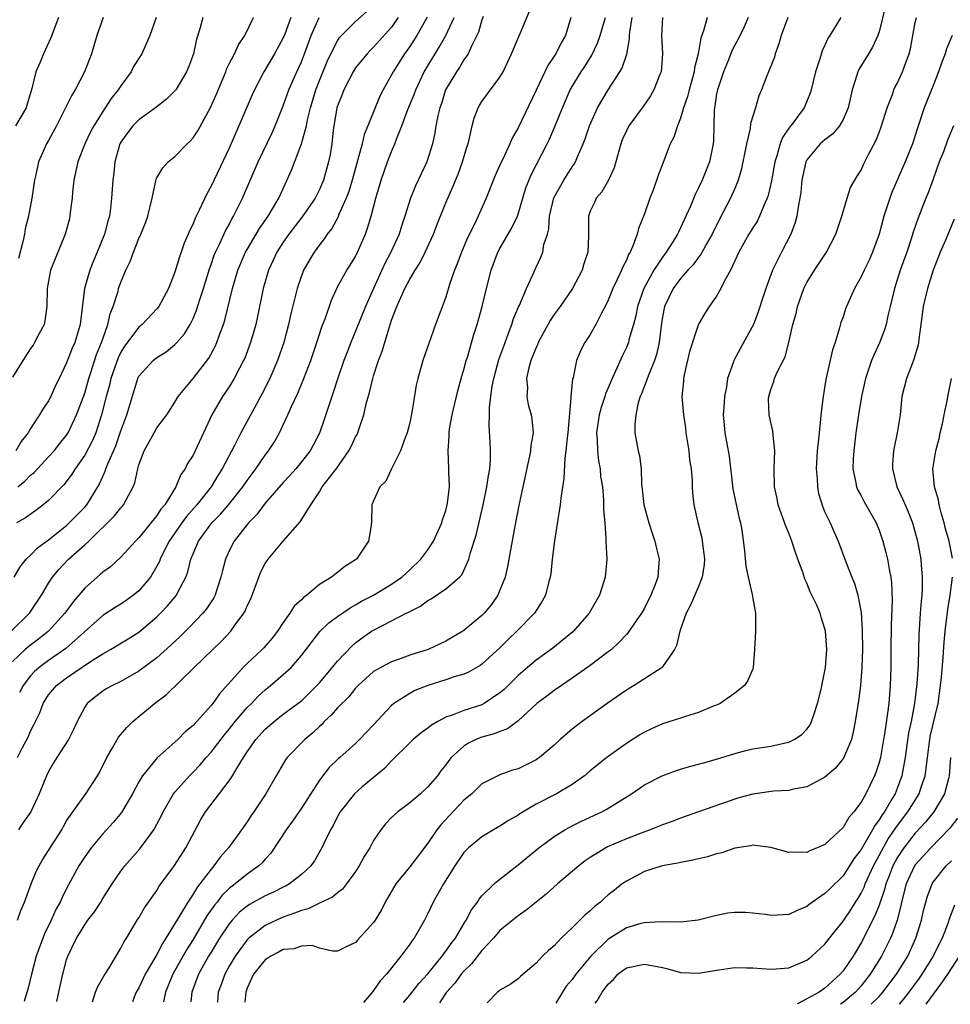
# Model space of a CAD drawing. Units: inches. Extents: x 2544000 to 2547000, y 1536740 to 1539000.
# Drawn here: x 2544578 to 2544681, y 1536748 to 1536857 of the extents above; entities that cross this region are included whole.
import ezdxf

# ---------------------------------------------------------------- set-up
doc = ezdxf.new("R2010")
doc.units = ezdxf.units.IN
doc.header["$MEASUREMENT"] = 0
doc.layers.add('LD25441536_2ft', color=9, linetype='Continuous')

msp = doc.modelspace()

# ---------------------------------------------------------------- linework, layer by layer
at = {"layer": 'LD25441536_2ft'}
for points, elevation in [([(2544576.85, 1536789), (2544578.89, 1536791), (2544580.22, 1536793), (2544581, 1536794.33), (2544581.43, 1536795), (2544582.14, 1536795.86), (2544583.21, 1536797), (2544585, 1536798.59), (2544585.44, 1536799), (2544588.26, 1536801.74), (2544589, 1536802.68), (2544589.16, 1536802.84), (2544589.3, 1536803), (2544589.58, 1536803.58), (2544590.36, 1536805), (2544590.54, 1536805.46), (2544590.87, 1536807), (2544591, 1536807.46), (2544591.58, 1536809), (2544592.68, 1536811), (2544593, 1536811.56), (2544594.08, 1536813), (2544595, 1536814.39), (2544595.36, 1536815), (2544597, 1536817.02), (2544598.74, 1536819.27), (2544599.44, 1536820.56), (2544599.64, 1536821), (2544599.97, 1536821.97), (2544600.36, 1536823), (2544600.52, 1536823.48), (2544601.37, 1536827), (2544601.97, 1536829), (2544602.82, 1536831), (2544603, 1536831.32), (2544604.37, 1536833.63), (2544605.32, 1536835), (2544605.81, 1536835.81), (2544606.49, 1536837), (2544607.9, 1536840.1), (2544609.02, 1536843), (2544609.56, 1536845), (2544609.68, 1536845.68), (2544610, 1536847), (2544610.59, 1536849), (2544611, 1536850.03), (2544611.87, 1536852.13), (2544612.28, 1536853), (2544613, 1536854.44), (2544613.22, 1536854.78), (2544613.43, 1536855), (2544615, 1536856.57), (2544616.27, 1536857.73)], 8946), ([(2544673.69, 1536858.31), (2544673, 1536855.42), (2544672.87, 1536855), (2544672.28, 1536853.72), (2544671.82, 1536853), (2544670.75, 1536851.25), (2544670.63, 1536851), (2544670.5, 1536850.5), (2544670.01, 1536849), (2544669.58, 1536847), (2544669, 1536845.7), (2544668.62, 1536845), (2544667.88, 1536844.12), (2544667, 1536843.47), (2544666.48, 1536843), (2544665, 1536841.24), (2544664.88, 1536841), (2544664.45, 1536839), (2544664.34, 1536837.66), (2544664.23, 1536837), (2544664.03, 1536836.03), (2544663.88, 1536835), (2544663.7, 1536834.3), (2544663.2, 1536833), (2544662.17, 1536831), (2544661.17, 1536829), (2544660.43, 1536827), (2544660.19, 1536826.19), (2544659.6, 1536824.4), (2544659.07, 1536823), (2544658.35, 1536821.65), (2544657.63, 1536820.37), (2544656.89, 1536819), (2544656.85, 1536818.85), (2544656.2, 1536817), (2544656.09, 1536816.09), (2544655.86, 1536815), (2544655.81, 1536813.81), (2544655.74, 1536813), (2544655.83, 1536811.83), (2544655.92, 1536811), (2544656.29, 1536809), (2544656.39, 1536808.39), (2544656.78, 1536804.78), (2544657.51, 1536801.51), (2544657.65, 1536801), (2544657.78, 1536800.22), (2544658.1, 1536797.9), (2544658.23, 1536796.23), (2544658.5, 1536795), (2544658.94, 1536793.06), (2544659, 1536792.65), (2544659.31, 1536791), (2544659.29, 1536789.29), (2544659.31, 1536789), (2544659.19, 1536787), (2544659.05, 1536785), (2544659, 1536784.84), (2544658.46, 1536783.54), (2544658.1, 1536783), (2544657, 1536782.13), (2544655.38, 1536781), (2544655, 1536780.83), (2544654.73, 1536780.73), (2544653, 1536779.99), (2544651.55, 1536779.55), (2544651, 1536779.36), (2544649, 1536778.73), (2544647.8, 1536778.2), (2544647, 1536777.82), (2544646.49, 1536777.51), (2544645, 1536776.58), (2544643, 1536775.14), (2544641, 1536773.53), (2544640.36, 1536773), (2544639, 1536772.04), (2544637.25, 1536771), (2544635, 1536769.83), (2544633.56, 1536769), (2544633.21, 1536768.79), (2544633, 1536768.64), (2544631.96, 1536768.04), (2544631, 1536767.4), (2544630.28, 1536767), (2544629, 1536766.23), (2544628.32, 1536765.68), (2544627.53, 1536765), (2544627, 1536764.48), (2544626, 1536763), (2544624.73, 1536761), (2544623.6, 1536759), (2544623, 1536757.74), (2544622.63, 1536757), (2544621.49, 1536755), (2544621.27, 1536754.73), (2544621, 1536754.32), (2544620.03, 1536753), (2544618.44, 1536751), (2544617.74, 1536750.26), (2544617, 1536749.21), (2544616.9, 1536749.1), (2544615.88, 1536747.87)], 8974), ([(2544619.73, 1536857), (2544619, 1536855.95), (2544617, 1536853.71), (2544616.63, 1536853.37), (2544616.28, 1536853), (2544615.7, 1536852.3), (2544615, 1536851.42), (2544614.74, 1536851), (2544613.7, 1536849), (2544613.51, 1536848.49), (2544613, 1536847.23), (2544612.93, 1536847), (2544612.53, 1536844.53), (2544612.36, 1536843), (2544612.18, 1536841.82), (2544612, 1536841), (2544611.45, 1536839), (2544611, 1536837.96), (2544610.52, 1536837), (2544609.08, 1536834.92), (2544607.6, 1536833), (2544607, 1536832.13), (2544606.27, 1536831), (2544605.88, 1536830.12), (2544605.35, 1536829), (2544604.77, 1536827), (2544604.13, 1536823.87), (2544603.94, 1536823), (2544603.38, 1536821), (2544602.72, 1536819.28), (2544602.6, 1536819), (2544602.14, 1536818.14), (2544601.56, 1536817), (2544601, 1536816.07), (2544600.28, 1536815), (2544599.1, 1536813), (2544597.25, 1536809), (2544597, 1536808.5), (2544596.4, 1536807.6), (2544596.11, 1536807), (2544595.64, 1536806.36), (2544595.09, 1536805), (2544593.86, 1536803), (2544593.45, 1536802.55), (2544593, 1536801.83), (2544591, 1536799.37), (2544590.62, 1536799), (2544589, 1536797.22), (2544587.84, 1536796.16), (2544587, 1536795.54), (2544586.72, 1536795.28), (2544586.38, 1536795), (2544585, 1536793.79), (2544584.36, 1536793), (2544583.73, 1536792.27), (2544582.81, 1536791), (2544580.98, 1536789.02), (2544579.87, 1536788.13), (2544579, 1536787.48), (2544578.42, 1536787), (2544577, 1536785.66)], 8948), ([(2544592.91, 1536857), (2544592.22, 1536855), (2544591.32, 1536853), (2544590.42, 1536851.58), (2544590.14, 1536851), (2544589, 1536849.45), (2544588.72, 1536849), (2544587.95, 1536848.05), (2544587, 1536846.61), (2544586, 1536845), (2544585.66, 1536844.34), (2544585.03, 1536843), (2544584.24, 1536841), (2544583.79, 1536839), (2544583.65, 1536837.65), (2544583.6, 1536837), (2544583.4, 1536835.4), (2544583.37, 1536835), (2544583.3, 1536834.7), (2544582.84, 1536833), (2544581.72, 1536830.28), (2544581.23, 1536829), (2544580.86, 1536827), (2544580.82, 1536825), (2544580.59, 1536823.41), (2544580.5, 1536823), (2544579.92, 1536821.92), (2544579.45, 1536821), (2544579.28, 1536820.72), (2544579, 1536820.34), (2544578.49, 1536819.51), (2544578.13, 1536819), (2544577, 1536817.14)], 8936), ([(2544577.18, 1536795), (2544577.84, 1536796.16), (2544578.53, 1536797), (2544579, 1536797.45), (2544579.77, 1536798.23), (2544581, 1536799.15), (2544583, 1536800.74), (2544583.29, 1536801), (2544585, 1536802.75), (2544585.22, 1536803), (2544586.46, 1536805), (2544586.65, 1536805.35), (2544587, 1536806.16), (2544587.27, 1536806.73), (2544587.35, 1536807), (2544587.56, 1536807.56), (2544588.44, 1536809.56), (2544589, 1536811.22), (2544589.66, 1536813), (2544590.87, 1536817), (2544591, 1536817.26), (2544592.59, 1536819), (2544593, 1536819.33), (2544594.02, 1536819.98), (2544595, 1536820.78), (2544595.21, 1536821), (2544596.05, 1536821.95), (2544596.67, 1536823), (2544597, 1536823.66), (2544597.4, 1536824.6), (2544597.75, 1536825.75), (2544598.16, 1536827), (2544598.82, 1536829.18), (2544599, 1536829.66), (2544599.34, 1536830.66), (2544599.49, 1536831), (2544599.97, 1536831.97), (2544600.61, 1536833.39), (2544601, 1536834.09), (2544601.3, 1536834.7), (2544601.5, 1536835), (2544602.48, 1536837), (2544604.22, 1536841), (2544605.75, 1536844.25), (2544606.08, 1536845), (2544607, 1536847.23), (2544607.62, 1536849), (2544608.49, 1536851), (2544609, 1536852.11), (2544609.35, 1536853), (2544610.09, 1536855), (2544610.96, 1536857)], 8944), ([(2544582.08, 1536857), (2544581.25, 1536854.75), (2544580.42, 1536853), (2544580.05, 1536852.05), (2544579.58, 1536851), (2544579.16, 1536849.16), (2544578.61, 1536847.39), (2544578.51, 1536847), (2544577.35, 1536845)], 8932), ([(2544598.09, 1536857), (2544597.75, 1536855.75), (2544597.4, 1536854.6), (2544597.06, 1536853), (2544596.5, 1536851.5), (2544596.28, 1536851), (2544595.08, 1536849), (2544595, 1536848.89), (2544594.05, 1536847.95), (2544592.85, 1536847), (2544591, 1536845.67), (2544590.35, 1536845), (2544589.75, 1536844.25), (2544589, 1536843.19), (2544588.9, 1536843), (2544588.33, 1536841), (2544588.21, 1536839.79), (2544588.1, 1536839), (2544587.98, 1536837), (2544587.87, 1536835.87), (2544587.73, 1536835), (2544587.55, 1536834.45), (2544587.19, 1536833), (2544586.38, 1536831), (2544585.96, 1536830.04), (2544585.56, 1536829), (2544584.99, 1536827), (2544584.5, 1536823), (2544583.89, 1536821), (2544583.62, 1536820.38), (2544583, 1536818.75), (2544582.17, 1536817), (2544581.78, 1536816.22), (2544581.25, 1536815), (2544581, 1536814.52), (2544580.37, 1536813.63), (2544579.99, 1536813), (2544579, 1536811.48), (2544578.74, 1536811), (2544577.97, 1536810.03), (2544577.38, 1536809)], 8938), ([(2544607.83, 1536857), (2544607.17, 1536855.17), (2544607, 1536854.77), (2544606.04, 1536853), (2544605.66, 1536852.34), (2544604.84, 1536851), (2544603.79, 1536849), (2544603.54, 1536848.46), (2544602.09, 1536845), (2544601, 1536842.55), (2544599, 1536838.31), (2544598.52, 1536837.48), (2544597.72, 1536835.72), (2544597.24, 1536834.76), (2544597, 1536834.15), (2544596.61, 1536833.39), (2544596.47, 1536833), (2544596.01, 1536831.99), (2544595.68, 1536831), (2544595.5, 1536830.5), (2544595, 1536828.78), (2544594.29, 1536827), (2544593.22, 1536825), (2544593, 1536824.73), (2544591.36, 1536823), (2544591, 1536822.7), (2544589.42, 1536820.58), (2544589, 1536819.94), (2544588.69, 1536819.31), (2544587.9, 1536817), (2544587.74, 1536816.27), (2544587.38, 1536815), (2544586.87, 1536813), (2544586.23, 1536811), (2544585.87, 1536810.13), (2544585, 1536808.52), (2544583.94, 1536807), (2544583.59, 1536806.41), (2544582.73, 1536805.27), (2544581, 1536803.5), (2544580.39, 1536803), (2544579.6, 1536802.4), (2544578.44, 1536801.56), (2544577.44, 1536801)], 8942), ([(2544577.54, 1536757), (2544577.94, 1536758.06), (2544578.32, 1536759), (2544579.06, 1536761), (2544579.63, 1536762.37), (2544579.94, 1536763), (2544580.32, 1536763.68), (2544581, 1536764.71), (2544582.45, 1536767), (2544582.64, 1536767.36), (2544583, 1536768), (2544583.67, 1536769), (2544585.12, 1536771), (2544586.42, 1536773), (2544586.64, 1536773.36), (2544587.45, 1536775), (2544588.09, 1536776.09), (2544588.74, 1536777.26), (2544589.65, 1536778.35), (2544590.33, 1536779), (2544592.72, 1536781), (2544594.04, 1536781.96), (2544597.12, 1536785), (2544599.18, 1536787), (2544600.12, 1536787.88), (2544601.17, 1536789), (2544601.57, 1536789.56), (2544602.63, 1536791), (2544602.77, 1536791.23), (2544603, 1536791.81), (2544603.39, 1536792.61), (2544603.56, 1536793), (2544603.9, 1536793.9), (2544604.29, 1536795), (2544604.49, 1536795.51), (2544605, 1536796.51), (2544605.33, 1536797), (2544606.97, 1536799), (2544608.88, 1536801.12), (2544610.03, 1536803), (2544611, 1536804.47), (2544611.32, 1536805), (2544612.93, 1536807.07), (2544614.27, 1536809), (2544614.52, 1536809.48), (2544615, 1536810.53), (2544615.18, 1536810.82), (2544615.26, 1536811), (2544615.37, 1536811.37), (2544615.93, 1536813), (2544616.19, 1536814.19), (2544616.55, 1536815.45), (2544616.91, 1536817), (2544617, 1536817.31), (2544617.54, 1536819), (2544617.96, 1536820.04), (2544618.75, 1536822.75), (2544618.89, 1536823.11), (2544619, 1536823.49), (2544619.56, 1536825), (2544620, 1536826), (2544620.47, 1536827), (2544621, 1536828), (2544621.6, 1536829), (2544622.15, 1536829.85), (2544622.73, 1536831), (2544623.63, 1536833), (2544624, 1536834), (2544625, 1536836.48), (2544625.77, 1536838.23), (2544626.35, 1536839.65), (2544626.84, 1536841), (2544627.34, 1536842.66), (2544627.46, 1536843), (2544627.63, 1536843.63), (2544627.93, 1536845), (2544628.14, 1536845.86), (2544628.58, 1536847), (2544628.73, 1536847.27), (2544629, 1536847.7), (2544631, 1536850.4), (2544631.36, 1536851), (2544632.29, 1536853), (2544632.49, 1536853.51), (2544633.09, 1536854.91), (2544633.24, 1536855.24), (2544634.28, 1536857.72)], 8956), ([(2544577.56, 1536775), (2544578.12, 1536776.12), (2544578.73, 1536777.27), (2544579, 1536777.94), (2544579.38, 1536778.62), (2544579.54, 1536779), (2544580.02, 1536779.98), (2544580.4, 1536781), (2544581, 1536781.95), (2544581.87, 1536783), (2544583, 1536783.85), (2544585.64, 1536785.64), (2544587, 1536786.52), (2544587.86, 1536787), (2544589.82, 1536788.18), (2544591, 1536788.92), (2544593, 1536790.6), (2544593.4, 1536791), (2544594.18, 1536791.82), (2544595.17, 1536793), (2544595.32, 1536793.32), (2544596.22, 1536795), (2544596.43, 1536795.57), (2544596.76, 1536797), (2544597, 1536797.58), (2544597.61, 1536799), (2544599.09, 1536801), (2544600.04, 1536801.96), (2544600.92, 1536803), (2544602.53, 1536805), (2544603, 1536805.7), (2544603.55, 1536806.45), (2544603.97, 1536807), (2544605, 1536808.52), (2544605.37, 1536809), (2544606.01, 1536809.99), (2544606.58, 1536811), (2544607, 1536811.88), (2544607.51, 1536813), (2544607.9, 1536813.9), (2544608.6, 1536815.4), (2544609.28, 1536817), (2544610.05, 1536819), (2544610.73, 1536821), (2544611.27, 1536822.73), (2544611.62, 1536823.62), (2544612.32, 1536825.68), (2544612.91, 1536827), (2544613, 1536827.17), (2544614.03, 1536829), (2544614.42, 1536829.58), (2544615, 1536830.54), (2544615.23, 1536831), (2544616.09, 1536833), (2544616.33, 1536833.67), (2544616.72, 1536835), (2544617.23, 1536837), (2544617.83, 1536839), (2544618.54, 1536841), (2544619, 1536842.18), (2544619.35, 1536843), (2544619.52, 1536843.52), (2544620.11, 1536845), (2544620.8, 1536846.8), (2544621.51, 1536848.49), (2544621.69, 1536849), (2544622.61, 1536851), (2544623.81, 1536853), (2544624.28, 1536853.72), (2544625, 1536855), (2544625.91, 1536857)], 8952), ([(2544577.6, 1536805), (2544578.37, 1536805.63), (2544579, 1536806.29), (2544579.39, 1536806.61), (2544581, 1536808.32), (2544581.61, 1536809), (2544582.22, 1536809.78), (2544583, 1536810.73), (2544583.17, 1536811), (2544584.11, 1536813), (2544585, 1536815.4), (2544585.46, 1536817), (2544585.69, 1536817.69), (2544586.32, 1536819.68), (2544586.87, 1536821), (2544587, 1536821.41), (2544587.57, 1536823), (2544587.81, 1536824.19), (2544588.16, 1536825), (2544588.69, 1536826.69), (2544588.76, 1536827), (2544589, 1536827.69), (2544589.56, 1536829), (2544590.04, 1536829.96), (2544590.41, 1536831), (2544591, 1536832.54), (2544591.21, 1536833), (2544591.73, 1536834.27), (2544591.99, 1536835), (2544592.47, 1536837), (2544592.91, 1536839.09), (2544593, 1536839.26), (2544593.66, 1536840.34), (2544594.25, 1536841), (2544595, 1536841.62), (2544596.35, 1536843), (2544596.69, 1536843.31), (2544597, 1536843.66), (2544597.53, 1536844.47), (2544598.95, 1536847.05), (2544599.56, 1536848.44), (2544600.63, 1536851), (2544600.72, 1536851.28), (2544601, 1536851.86), (2544601.58, 1536853), (2544602.02, 1536853.98), (2544602.73, 1536855), (2544603.68, 1536857)], 8940), ([(2544629.13, 1536857.13), (2544629, 1536856.75), (2544628.61, 1536855.39), (2544628.44, 1536855), (2544627.83, 1536853.83), (2544627.47, 1536853), (2544627, 1536852.31), (2544626.52, 1536851.48), (2544626.17, 1536851), (2544624.98, 1536849), (2544624.51, 1536847.49), (2544624.32, 1536847), (2544624.1, 1536846.1), (2544623.9, 1536845), (2544623.78, 1536844.22), (2544623.52, 1536843), (2544622.9, 1536841), (2544621.64, 1536838.36), (2544621.1, 1536837), (2544620.47, 1536835), (2544620.1, 1536833.9), (2544619.82, 1536833), (2544618.92, 1536831), (2544618.26, 1536829.74), (2544616.98, 1536827), (2544616.09, 1536825), (2544615, 1536822.26), (2544614.47, 1536821), (2544614.06, 1536819.94), (2544613.71, 1536819), (2544613.05, 1536817.05), (2544612.54, 1536815.46), (2544612.36, 1536815), (2544612.03, 1536814.03), (2544611.53, 1536812.47), (2544611, 1536810.94), (2544609.97, 1536809), (2544609, 1536807.77), (2544608.37, 1536807), (2544607.73, 1536806.27), (2544607, 1536805.5), (2544605, 1536803.19), (2544604.06, 1536801.94), (2544603.14, 1536801), (2544601.57, 1536799), (2544601, 1536797.9), (2544600.58, 1536797), (2544600.25, 1536795.75), (2544600.09, 1536795), (2544599.64, 1536793.64), (2544599.45, 1536793), (2544599.3, 1536792.7), (2544598.5, 1536791.5), (2544598.1, 1536791), (2544596.58, 1536789.42), (2544595.57, 1536788.43), (2544594.53, 1536787.47), (2544593, 1536786.07), (2544591, 1536784.57), (2544589, 1536783.45), (2544588.08, 1536783), (2544587.39, 1536782.61), (2544587, 1536782.35), (2544586.23, 1536781.77), (2544585.26, 1536781), (2544585, 1536780.61), (2544584.16, 1536779), (2544583.79, 1536778.21), (2544583.2, 1536777), (2544581.9, 1536775), (2544581.56, 1536774.44), (2544581, 1536773.47), (2544580.77, 1536773), (2544579.94, 1536771), (2544579.03, 1536769), (2544578.2, 1536767.8), (2544577.67, 1536767)], 8954), ([(2544587.05, 1536857), (2544586.35, 1536855), (2544585.74, 1536853), (2544584.99, 1536851), (2544583.95, 1536849), (2544583.58, 1536848.42), (2544582.89, 1536847), (2544581.87, 1536845), (2544581, 1536843.37), (2544580.77, 1536843), (2544579.87, 1536841), (2544579.58, 1536839.58), (2544579.45, 1536839), (2544579.15, 1536837), (2544578.76, 1536835), (2544578.41, 1536833.59), (2544578.34, 1536833), (2544578.16, 1536832.16), (2544577.68, 1536830.32)], 8934), ([(2544622.95, 1536857.05), (2544621.79, 1536855), (2544621, 1536853.8), (2544620.41, 1536853), (2544619.17, 1536851), (2544619, 1536850.65), (2544618.06, 1536849), (2544617.7, 1536848.3), (2544616.37, 1536845), (2544615.96, 1536844.04), (2544615.72, 1536843), (2544615.26, 1536841.26), (2544615.13, 1536840.87), (2544614.63, 1536839), (2544614.26, 1536837.74), (2544613.97, 1536837), (2544613.12, 1536835.12), (2544613.06, 1536834.94), (2544612.38, 1536833.62), (2544611.86, 1536833), (2544611.53, 1536832.47), (2544611, 1536831.81), (2544610.41, 1536831), (2544609.24, 1536829), (2544609, 1536828.4), (2544608.53, 1536827), (2544607.83, 1536824.17), (2544607.58, 1536823), (2544607.05, 1536821), (2544606.35, 1536819), (2544605.49, 1536817), (2544604.67, 1536815.33), (2544603.83, 1536813.83), (2544602.3, 1536811), (2544601.6, 1536809.6), (2544600.23, 1536807), (2544599.74, 1536806.26), (2544598.99, 1536805), (2544597.42, 1536803), (2544596.28, 1536801.72), (2544595.75, 1536801), (2544594.35, 1536799), (2544593.69, 1536797.69), (2544593.36, 1536797), (2544593.27, 1536796.73), (2544593, 1536796.21), (2544592.27, 1536795), (2544591, 1536793.49), (2544590.41, 1536793), (2544589.59, 1536792.41), (2544589, 1536792.01), (2544588.37, 1536791.63), (2544587, 1536790.74), (2544582.9, 1536787.1), (2544581, 1536785.78), (2544579.97, 1536785), (2544579.45, 1536784.55), (2544579, 1536784.05), (2544578.2, 1536783), (2544577.79, 1536782.21)], 8950), ([(2544638.86, 1536857), (2544638.25, 1536855), (2544637.79, 1536854.21), (2544637.18, 1536853), (2544637, 1536852.72), (2544636.29, 1536851.71), (2544635, 1536848.96), (2544633, 1536844.78), (2544632.35, 1536843.65), (2544632.1, 1536843), (2544631.31, 1536841.31), (2544631.1, 1536840.9), (2544630.48, 1536839.52), (2544629.47, 1536837), (2544628.58, 1536835), (2544628.2, 1536834.2), (2544627.4, 1536832.6), (2544626.74, 1536831), (2544626.27, 1536829.73), (2544625.97, 1536829), (2544625.42, 1536827.42), (2544625, 1536826.02), (2544623.87, 1536823), (2544622.47, 1536819), (2544621.9, 1536817), (2544621.72, 1536816.27), (2544621.25, 1536813.25), (2544621, 1536812.1), (2544620.73, 1536811), (2544620.54, 1536810.54), (2544619.99, 1536809), (2544618.99, 1536807), (2544618.35, 1536805.65), (2544617.69, 1536805), (2544617, 1536803.45), (2544616.82, 1536803), (2544616.78, 1536801.22), (2544616.73, 1536800.73), (2544616.42, 1536799), (2544615.34, 1536797.34), (2544615.1, 1536797), (2544615, 1536796.92), (2544613.81, 1536796.19), (2544613, 1536795.52), (2544612.69, 1536795.31), (2544612.34, 1536795), (2544611, 1536794.17), (2544609.6, 1536793), (2544609.24, 1536792.76), (2544609, 1536792.48), (2544608.21, 1536791.79), (2544607.74, 1536791), (2544607, 1536789.98), (2544606.34, 1536789), (2544605.75, 1536788.25), (2544604.83, 1536787.17), (2544604.67, 1536787), (2544603, 1536785.43), (2544602.57, 1536785), (2544599.92, 1536782.08), (2544599.19, 1536781), (2544599, 1536780.77), (2544597.41, 1536779), (2544597.21, 1536778.79), (2544597, 1536778.55), (2544596.14, 1536777.86), (2544595.3, 1536777), (2544595, 1536776.72), (2544593.01, 1536774.99), (2544591.4, 1536773), (2544591, 1536772.33), (2544590.3, 1536771), (2544589.08, 1536768.92), (2544588.17, 1536767.83), (2544587, 1536766.54), (2544585.71, 1536765), (2544585, 1536764.01), (2544584.34, 1536763), (2544583, 1536760.49), (2544582.5, 1536759.5), (2544582.3, 1536759), (2544581.81, 1536758.19), (2544581.27, 1536757), (2544580.53, 1536755.47), (2544579.64, 1536753), (2544579.1, 1536751), (2544578.7, 1536749.3), (2544578.4, 1536748.39), (2544578.28, 1536747.98)], 8958), ([(2544581.92, 1536747.97), (2544582.27, 1536749.73), (2544582.56, 1536751), (2544583, 1536752.6), (2544583.14, 1536753), (2544584.08, 1536755), (2544585, 1536756.49), (2544585.35, 1536757), (2544586.07, 1536757.93), (2544586.77, 1536759), (2544587, 1536759.38), (2544588.04, 1536761), (2544589, 1536762.41), (2544589.44, 1536763), (2544591.09, 1536764.91), (2544592.64, 1536767), (2544593, 1536767.63), (2544593.48, 1536768.52), (2544593.7, 1536769), (2544594.85, 1536771), (2544595, 1536771.19), (2544596.61, 1536773), (2544597, 1536773.38), (2544597.8, 1536774.2), (2544598.47, 1536775), (2544599, 1536775.59), (2544600.47, 1536777.53), (2544601, 1536778.16), (2544601.66, 1536779), (2544603, 1536780.55), (2544603.46, 1536781), (2544604.2, 1536781.8), (2544605, 1536782.52), (2544605.59, 1536783), (2544607, 1536784.2), (2544607.87, 1536785), (2544609, 1536786.3), (2544611.04, 1536788.96), (2544612.06, 1536789.94), (2544613, 1536790.65), (2544614.39, 1536791.61), (2544615, 1536791.94), (2544615.67, 1536792.33), (2544617, 1536793.01), (2544619, 1536794.23), (2544620.11, 1536795), (2544621, 1536795.81), (2544622.24, 1536797), (2544623, 1536798.02), (2544623.63, 1536799), (2544624.55, 1536801), (2544624.64, 1536801.36), (2544625, 1536802.4), (2544625.16, 1536803), (2544625.2, 1536803.2), (2544625.39, 1536805), (2544625.32, 1536806.68), (2544625.34, 1536807), (2544625.25, 1536809), (2544625.38, 1536810.62), (2544625.37, 1536811), (2544625.42, 1536811.42), (2544625.7, 1536813), (2544626.34, 1536815.66), (2544626.7, 1536817), (2544627, 1536818), (2544627.26, 1536819), (2544627.39, 1536819.39), (2544628.11, 1536821.89), (2544628.48, 1536823), (2544629.03, 1536825), (2544629.5, 1536827), (2544630.01, 1536829), (2544630.77, 1536831), (2544631, 1536831.43), (2544632.31, 1536833.69), (2544632.93, 1536835), (2544633, 1536835.21), (2544633.87, 1536838.13), (2544634.44, 1536839.56), (2544636.23, 1536843), (2544636.48, 1536843.52), (2544637.13, 1536845), (2544637.92, 1536847), (2544638.79, 1536849), (2544639, 1536849.36), (2544639.99, 1536851), (2544640.4, 1536851.6), (2544641.16, 1536852.84), (2544641.82, 1536854.18), (2544642.1, 1536855), (2544642.69, 1536857)], 8960), ([(2544585.85, 1536747.96), (2544586.21, 1536749), (2544586.43, 1536749.57), (2544587.15, 1536750.85), (2544587.71, 1536751.71), (2544589, 1536753.88), (2544589.37, 1536754.63), (2544589.62, 1536755), (2544590.83, 1536757), (2544591, 1536757.26), (2544591.64, 1536758.36), (2544593, 1536760.29), (2544593.26, 1536760.74), (2544594.96, 1536763.04), (2544596.21, 1536765), (2544597.86, 1536768.14), (2544598.39, 1536769), (2544601, 1536772.44), (2544601.37, 1536773), (2544601.87, 1536773.87), (2544602.58, 1536775), (2544603, 1536775.65), (2544603.94, 1536777), (2544605, 1536778.17), (2544605.97, 1536779), (2544607, 1536779.8), (2544608.62, 1536781), (2544609, 1536781.31), (2544610.73, 1536783), (2544611, 1536783.3), (2544611.78, 1536784.22), (2544613, 1536785.7), (2544614.61, 1536787.39), (2544615, 1536787.72), (2544615.74, 1536788.26), (2544616.78, 1536789), (2544617, 1536789.14), (2544619, 1536790.15), (2544620.61, 1536791), (2544620.87, 1536791.13), (2544621, 1536791.21), (2544622.2, 1536791.8), (2544623, 1536792.41), (2544623.39, 1536792.61), (2544625, 1536793.7), (2544626.52, 1536795), (2544626.76, 1536795.24), (2544627, 1536795.72), (2544627.56, 1536797), (2544627.73, 1536797.73), (2544628.36, 1536799.64), (2544629.14, 1536803), (2544629.56, 1536805), (2544629.73, 1536806.27), (2544629.86, 1536807), (2544629.95, 1536807.95), (2544629.94, 1536809), (2544629.92, 1536809.92), (2544629.8, 1536811.8), (2544629.83, 1536813), (2544629.84, 1536813.84), (2544630.15, 1536816.15), (2544630.31, 1536817), (2544630.89, 1536819.11), (2544631.41, 1536820.59), (2544631.92, 1536821.92), (2544632.31, 1536823), (2544632.47, 1536823.53), (2544633.05, 1536824.95), (2544633.15, 1536825.14), (2544633.93, 1536827), (2544634.74, 1536828.74), (2544635, 1536829.34), (2544635.54, 1536830.46), (2544635.74, 1536831), (2544635.87, 1536831.87), (2544636.25, 1536833), (2544636.41, 1536833.59), (2544636.49, 1536835), (2544636.96, 1536837.04), (2544638.07, 1536839), (2544639, 1536840.45), (2544639.23, 1536840.77), (2544639.36, 1536841), (2544639.58, 1536841.58), (2544640.22, 1536843), (2544640.44, 1536843.56), (2544640.9, 1536845), (2544641.81, 1536847), (2544642.98, 1536849), (2544644.28, 1536851), (2544644.55, 1536851.45), (2544645.05, 1536852.95), (2544645.36, 1536854.64), (2544645.36, 1536855), (2544645.39, 1536855.39), (2544645.65, 1536857)], 8962), ([(2544649.01, 1536857), (2544648.88, 1536855), (2544649.02, 1536853), (2544648.84, 1536851), (2544648.7, 1536850.7), (2544648.03, 1536849), (2544647.66, 1536848.34), (2544646.86, 1536847.14), (2544645.29, 1536845), (2544645, 1536844.47), (2544644.55, 1536843.45), (2544644.37, 1536843), (2544643.63, 1536840.37), (2544643.01, 1536838.99), (2544642.29, 1536837.71), (2544641.67, 1536837), (2544641.47, 1536836.53), (2544641, 1536835.54), (2544640.79, 1536835), (2544640.81, 1536832.81), (2544640.74, 1536831), (2544640.3, 1536829.7), (2544640.09, 1536829), (2544639.04, 1536827), (2544637.66, 1536825), (2544637, 1536824.1), (2544636.55, 1536823.45), (2544635.24, 1536821), (2544635.18, 1536820.82), (2544635, 1536820.46), (2544634.43, 1536819), (2544634.2, 1536818.2), (2544633.94, 1536817), (2544634.03, 1536815.97), (2544633.97, 1536815), (2544634.12, 1536814.12), (2544634.44, 1536813), (2544634.52, 1536812.52), (2544634.67, 1536811), (2544634.42, 1536809.58), (2544634.39, 1536809), (2544634.25, 1536808.25), (2544633.13, 1536803.13), (2544632.64, 1536800.64), (2544631.99, 1536797), (2544631.82, 1536796.18), (2544631.56, 1536795), (2544631, 1536793.57), (2544630.75, 1536793), (2544630.05, 1536791.95), (2544629.25, 1536791), (2544629, 1536790.74), (2544627, 1536789.08), (2544626.88, 1536789), (2544625, 1536787.92), (2544623.05, 1536787), (2544621, 1536786.34), (2544619.95, 1536785.95), (2544619, 1536785.63), (2544617.79, 1536785), (2544617, 1536784.53), (2544615.3, 1536783), (2544615, 1536782.68), (2544614.25, 1536781.75), (2544613, 1536780.52), (2544612.29, 1536779.71), (2544611.54, 1536779), (2544611.29, 1536778.71), (2544611, 1536778.46), (2544610.26, 1536777.74), (2544609.38, 1536777), (2544607.42, 1536775), (2544607.24, 1536774.76), (2544606.2, 1536773), (2544605.06, 1536771), (2544603.75, 1536769), (2544603.43, 1536768.57), (2544603, 1536767.9), (2544602.38, 1536767), (2544600.94, 1536765), (2544600.02, 1536763.98), (2544599.32, 1536763), (2544599, 1536762.66), (2544597.75, 1536761), (2544597.41, 1536760.59), (2544597, 1536759.88), (2544596.42, 1536759), (2544595.59, 1536757.59), (2544594, 1536755), (2544593.6, 1536754.4), (2544593, 1536753.19), (2544591.71, 1536751), (2544591, 1536749.49), (2544590.71, 1536749), (2544590.49, 1536748.46), (2544590.29, 1536747.95)], 8964), ([(2544653.96, 1536857), (2544653.53, 1536855.53), (2544653.24, 1536854.76), (2544652.94, 1536853), (2544652.56, 1536851.44), (2544652.51, 1536851), (2544652.34, 1536850.34), (2544651.95, 1536849), (2544651.76, 1536848.24), (2544651.34, 1536847), (2544651, 1536845.85), (2544650.65, 1536845), (2544650.25, 1536843.75), (2544649.86, 1536843), (2544649.06, 1536840.94), (2544648.51, 1536839.49), (2544648, 1536838), (2544647.61, 1536837), (2544647, 1536835.26), (2544646.36, 1536833.64), (2544646.2, 1536833), (2544645.77, 1536831.77), (2544645.42, 1536831), (2544645.25, 1536830.75), (2544645, 1536830.14), (2544644.6, 1536829.4), (2544644.45, 1536829), (2544643.99, 1536827.99), (2544643.49, 1536827), (2544643, 1536825.7), (2544642.78, 1536825.22), (2544642.26, 1536824.26), (2544641.63, 1536823), (2544641, 1536821.9), (2544640.4, 1536821), (2544639.93, 1536820.07), (2544639.47, 1536819), (2544639.09, 1536817.09), (2544639.04, 1536816.96), (2544638.84, 1536815), (2544638.86, 1536814.86), (2544638.52, 1536811), (2544638.44, 1536810.44), (2544638.31, 1536809), (2544638.18, 1536808.18), (2544638.08, 1536805.92), (2544637.74, 1536803.74), (2544637.67, 1536803), (2544637.39, 1536801.39), (2544637.03, 1536799.03), (2544636.79, 1536797), (2544636.63, 1536795.37), (2544636.57, 1536795), (2544636.38, 1536794.38), (2544636.03, 1536793), (2544635.66, 1536792.34), (2544634.81, 1536791), (2544632.87, 1536789), (2544631.91, 1536788.09), (2544631, 1536787.18), (2544629, 1536785.34), (2544628.8, 1536785.2), (2544627.53, 1536784.47), (2544627, 1536784.25), (2544625.94, 1536783.94), (2544625, 1536783.61), (2544623, 1536783), (2544621.57, 1536782.43), (2544621, 1536782.12), (2544619.26, 1536781), (2544619, 1536780.78), (2544617, 1536778.63), (2544615.43, 1536777), (2544615, 1536776.57), (2544613.25, 1536775), (2544613.11, 1536774.89), (2544612.09, 1536773.91), (2544611, 1536772.52), (2544609, 1536769.4), (2544608.03, 1536767.97), (2544607.32, 1536767), (2544605.6, 1536764.4), (2544605, 1536763.76), (2544604.66, 1536763.34), (2544604.3, 1536763), (2544603, 1536762.08), (2544601.65, 1536761), (2544601, 1536760.5), (2544600.23, 1536759.77), (2544599.66, 1536759), (2544599.36, 1536758.64), (2544598.54, 1536757.46), (2544597, 1536754.86), (2544596.28, 1536753.72), (2544594.75, 1536751), (2544594.26, 1536749.74), (2544593.94, 1536749), (2544593.73, 1536747.94)], 8966), ([(2544658.49, 1536857), (2544658.03, 1536855.97), (2544657.38, 1536854.62), (2544657, 1536853.93), (2544656.7, 1536853.3), (2544656.31, 1536852.31), (2544655.76, 1536851), (2544655.08, 1536849), (2544655, 1536848.56), (2544654.8, 1536847.2), (2544654.75, 1536847), (2544654.71, 1536846.71), (2544654.64, 1536843.36), (2544654.6, 1536843), (2544654.19, 1536841), (2544653.41, 1536839), (2544653, 1536838.12), (2544652.61, 1536837.39), (2544652.09, 1536836.09), (2544651.6, 1536835), (2544651.4, 1536834.6), (2544651, 1536833.7), (2544650.76, 1536833.24), (2544650.67, 1536833), (2544650.16, 1536832.16), (2544649.42, 1536831), (2544649, 1536830.45), (2544648.04, 1536829), (2544646.92, 1536827), (2544646.22, 1536825), (2544646.03, 1536823.97), (2544645.79, 1536823), (2544645.29, 1536821.29), (2544645.23, 1536821), (2544645.17, 1536820.83), (2544645, 1536820.45), (2544644.52, 1536819.48), (2544643.81, 1536817.81), (2544643.43, 1536817), (2544643, 1536815.98), (2544642.7, 1536815.3), (2544642.6, 1536815), (2544642.19, 1536813.81), (2544641.97, 1536813), (2544641.7, 1536811), (2544641.77, 1536810.23), (2544641.79, 1536809), (2544641.9, 1536807.9), (2544642.08, 1536807), (2544642.15, 1536806.15), (2544642.34, 1536805), (2544642.48, 1536803.52), (2544642.48, 1536803), (2544642.47, 1536802.47), (2544642.6, 1536801), (2544642.74, 1536799.26), (2544642.74, 1536799), (2544642.82, 1536797), (2544642.65, 1536795), (2544642.5, 1536794.5), (2544642.01, 1536793), (2544640.88, 1536791), (2544639.14, 1536789), (2544639.07, 1536788.93), (2544636.86, 1536787.14), (2544635, 1536785.8), (2544634.04, 1536785), (2544633, 1536784.11), (2544631.45, 1536782.55), (2544631, 1536782.17), (2544629.25, 1536781), (2544629, 1536780.86), (2544627, 1536780.22), (2544625.7, 1536779.7), (2544625, 1536779.48), (2544624.12, 1536779), (2544623.41, 1536778.59), (2544623, 1536778.26), (2544622.27, 1536777.73), (2544621.4, 1536777), (2544621, 1536776.63), (2544619, 1536774.66), (2544618.21, 1536773.79), (2544615.71, 1536771.71), (2544614.88, 1536771), (2544613.3, 1536769), (2544613, 1536768.46), (2544612.51, 1536767.49), (2544612.22, 1536767), (2544611.49, 1536765.49), (2544611.27, 1536765), (2544610.44, 1536763.56), (2544610.04, 1536763), (2544609, 1536762.05), (2544607.68, 1536761), (2544607.24, 1536760.76), (2544607, 1536760.65), (2544605.91, 1536760.09), (2544605, 1536759.68), (2544603.26, 1536758.74), (2544603, 1536758.56), (2544602.14, 1536757.86), (2544601.34, 1536757), (2544601, 1536756.6), (2544599.94, 1536755), (2544599, 1536753.46), (2544598.72, 1536753), (2544597.62, 1536751), (2544596.87, 1536749), (2544596.75, 1536747.93)], 8968), ([(2544662.9, 1536857), (2544662.13, 1536855), (2544661.9, 1536854.1), (2544661.49, 1536853), (2544661.39, 1536852.61), (2544660.83, 1536851.17), (2544660.74, 1536851), (2544660.56, 1536850.56), (2544659.97, 1536849), (2544659.67, 1536848.33), (2544659.3, 1536847), (2544658.75, 1536845.25), (2544658.7, 1536844.7), (2544658.3, 1536843), (2544658.08, 1536841.92), (2544657.91, 1536841), (2544657.76, 1536840.24), (2544657.38, 1536839), (2544657, 1536838.08), (2544656.53, 1536837), (2544655.33, 1536834.67), (2544654.51, 1536833), (2544653.85, 1536831.85), (2544653.25, 1536830.75), (2544653, 1536830.46), (2544652.39, 1536829.61), (2544651.81, 1536829), (2544651, 1536828.1), (2544650.19, 1536827), (2544649.23, 1536825), (2544649, 1536823.83), (2544648.84, 1536822.84), (2544648.63, 1536821), (2544648.34, 1536819.66), (2544648.11, 1536819), (2544647.47, 1536817.47), (2544646.68, 1536815.32), (2544646.54, 1536815), (2544646.31, 1536814.31), (2544646.03, 1536813), (2544645.92, 1536811.92), (2544645.94, 1536811), (2544646.31, 1536809), (2544646.45, 1536808.45), (2544646.64, 1536807), (2544646.69, 1536805.31), (2544646.76, 1536804.76), (2544646.95, 1536803), (2544647.5, 1536801), (2544647.86, 1536799.86), (2544648.17, 1536799), (2544648.31, 1536798.31), (2544648.62, 1536797), (2544648.6, 1536796.6), (2544648.47, 1536795), (2544648.18, 1536794.18), (2544647.72, 1536793), (2544647, 1536791.57), (2544646.68, 1536791), (2544645.18, 1536788.82), (2544645, 1536788.64), (2544644.22, 1536787.78), (2544643.36, 1536787), (2544643, 1536786.71), (2544641, 1536785.21), (2544639, 1536783.8), (2544637.8, 1536783), (2544637, 1536782.44), (2544636.19, 1536781.81), (2544635.09, 1536781), (2544633, 1536779.09), (2544631.82, 1536778.18), (2544631, 1536777.91), (2544630.37, 1536777.63), (2544629, 1536777.28), (2544628.31, 1536777), (2544627.43, 1536776.57), (2544627, 1536776.28), (2544625.58, 1536775), (2544625.32, 1536774.68), (2544625, 1536774.21), (2544624.46, 1536773.54), (2544624.07, 1536773), (2544623, 1536771.75), (2544622.18, 1536771), (2544621, 1536769.98), (2544619.68, 1536769), (2544619, 1536768.35), (2544618.33, 1536767.67), (2544617.79, 1536767), (2544617, 1536765.8), (2544616.59, 1536765), (2544615.97, 1536764.03), (2544615.41, 1536763), (2544615, 1536762.39), (2544614, 1536761), (2544613.57, 1536760.43), (2544613, 1536760.03), (2544612.45, 1536759.55), (2544611, 1536758.87), (2544609.74, 1536758.26), (2544609, 1536758.08), (2544608.25, 1536757.75), (2544607, 1536757.33), (2544606.25, 1536757), (2544605, 1536756.41), (2544603.18, 1536755), (2544603, 1536754.83), (2544601.65, 1536753), (2544601, 1536751.9), (2544600.51, 1536751), (2544600.12, 1536749.88), (2544599.8, 1536749), (2544599.71, 1536747.92)], 8970), ([(2544668.74, 1536857), (2544667.53, 1536855), (2544667.32, 1536854.68), (2544667, 1536853.94), (2544666.69, 1536853.31), (2544666.44, 1536852.44), (2544665.96, 1536851), (2544665.48, 1536849), (2544665.37, 1536848.63), (2544664.69, 1536847), (2544663.21, 1536845), (2544663.1, 1536844.9), (2544662.3, 1536843.7), (2544662.03, 1536843), (2544661.67, 1536841.67), (2544661.43, 1536841), (2544661.08, 1536838.92), (2544660.7, 1536837.3), (2544660.61, 1536837), (2544660.27, 1536836.27), (2544659.76, 1536835), (2544659.51, 1536834.49), (2544659, 1536833.71), (2544658.57, 1536833), (2544657.47, 1536831), (2544656.53, 1536829), (2544655.9, 1536827.9), (2544655.47, 1536827), (2544655, 1536826.14), (2544654.18, 1536825), (2544653.73, 1536824.27), (2544653, 1536823.03), (2544652.01, 1536819.99), (2544651.4, 1536817.4), (2544651.32, 1536817), (2544651.32, 1536816.68), (2544651.16, 1536815), (2544651.32, 1536813), (2544651.54, 1536811.54), (2544651.6, 1536811), (2544651.92, 1536809), (2544652, 1536808), (2544652.16, 1536807), (2544652.27, 1536805.73), (2544652.28, 1536805), (2544652.33, 1536804.33), (2544652.48, 1536803), (2544652.93, 1536801.07), (2544653.35, 1536799.35), (2544653.41, 1536799), (2544653.59, 1536797.59), (2544653.64, 1536797), (2544653.61, 1536796.39), (2544653.41, 1536795), (2544653, 1536793.98), (2544652.12, 1536791.88), (2544651.62, 1536791), (2544650.91, 1536789), (2544650.56, 1536787.44), (2544650.33, 1536787), (2544649, 1536785.05), (2544648.96, 1536785), (2544645.85, 1536783), (2544645, 1536782.49), (2544642.86, 1536781), (2544640.11, 1536779), (2544639.47, 1536778.53), (2544639, 1536778.14), (2544637.67, 1536777), (2544637, 1536776.4), (2544635.36, 1536775), (2544635.15, 1536774.85), (2544635, 1536774.75), (2544633.84, 1536774.16), (2544633, 1536773.76), (2544632.4, 1536773.6), (2544631, 1536773.11), (2544630.75, 1536773), (2544629, 1536772.09), (2544627.89, 1536771), (2544627, 1536770.27), (2544625.4, 1536768.6), (2544624.44, 1536767.56), (2544624, 1536767), (2544623, 1536765.54), (2544621, 1536762.9), (2544619.48, 1536761), (2544618.3, 1536759), (2544617.86, 1536758.14), (2544617.18, 1536757), (2544617, 1536756.74), (2544615.21, 1536754.79), (2544615, 1536754.53), (2544613.95, 1536754.05), (2544613, 1536753.54), (2544612.44, 1536753.56), (2544611, 1536753.9), (2544610.18, 1536754.18), (2544609, 1536754.12), (2544608.17, 1536753.83), (2544607, 1536753.73), (2544606.53, 1536753.47), (2544605.63, 1536753), (2544605, 1536752.59), (2544603.71, 1536751), (2544603, 1536749.47), (2544602.83, 1536749), (2544602.75, 1536747.91)], 8972), ([(2544620.33, 1536747.85), (2544621, 1536748.67), (2544622.02, 1536749.98), (2544623, 1536751.04), (2544624.6, 1536753), (2544624.76, 1536753.24), (2544625, 1536753.54), (2544625.59, 1536754.41), (2544626.06, 1536755), (2544627.15, 1536756.85), (2544627.26, 1536757), (2544627.85, 1536758.15), (2544628.5, 1536759), (2544628.69, 1536759.31), (2544629, 1536759.67), (2544630.36, 1536761), (2544631, 1536761.55), (2544633, 1536763.14), (2544635.3, 1536765), (2544637, 1536766.25), (2544638.18, 1536767), (2544639, 1536767.45), (2544640.03, 1536767.97), (2544642.27, 1536769), (2544642.75, 1536769.25), (2544645.58, 1536771), (2544647, 1536771.98), (2544648.95, 1536773), (2544650.45, 1536773.55), (2544651, 1536773.73), (2544651.99, 1536774.01), (2544653, 1536774.27), (2544653.56, 1536774.44), (2544655, 1536774.84), (2544657, 1536775.47), (2544658.22, 1536775.78), (2544659, 1536775.96), (2544661, 1536776.26), (2544662.64, 1536776.64), (2544663, 1536776.7), (2544663.6, 1536777), (2544664.43, 1536777.57), (2544665, 1536778.17), (2544665.35, 1536778.65), (2544665.52, 1536779), (2544665.76, 1536779.76), (2544666.18, 1536781), (2544666.59, 1536782.59), (2544667, 1536784.6), (2544667.06, 1536785), (2544667.19, 1536787), (2544667.06, 1536789), (2544667, 1536789.26), (2544666.57, 1536790.57), (2544666.47, 1536791), (2544666.05, 1536791.95), (2544665.37, 1536793.37), (2544665, 1536794.32), (2544664.78, 1536794.78), (2544664.57, 1536795.43), (2544664.01, 1536797), (2544663.74, 1536797.74), (2544663.34, 1536799), (2544663, 1536799.87), (2544662.65, 1536800.65), (2544661.83, 1536803), (2544661.7, 1536803.7), (2544661.39, 1536805), (2544661.36, 1536807), (2544661.46, 1536809), (2544661.26, 1536810.74), (2544661.23, 1536811.23), (2544661, 1536812.15), (2544660.81, 1536813), (2544660.76, 1536814.76), (2544660.77, 1536815), (2544661, 1536815.78), (2544661.33, 1536816.67), (2544661.42, 1536817), (2544661.72, 1536817.72), (2544662.58, 1536819.42), (2544663, 1536821), (2544663.45, 1536823), (2544663.79, 1536824.21), (2544663.95, 1536825), (2544664.66, 1536827), (2544665, 1536827.66), (2544665.83, 1536829), (2544667.15, 1536831), (2544668.19, 1536833), (2544668.87, 1536835), (2544669.47, 1536837), (2544669.84, 1536838.16), (2544670.57, 1536839.43), (2544671, 1536840.09), (2544671.27, 1536840.73), (2544671.83, 1536841.83), (2544672.64, 1536843.36), (2544673, 1536844.27), (2544673.27, 1536845), (2544673.9, 1536847), (2544674.47, 1536848.47), (2544674.64, 1536849), (2544674.75, 1536849.25), (2544675, 1536849.71), (2544675.6, 1536851), (2544675.92, 1536851.91), (2544676.34, 1536853), (2544676.46, 1536853.54), (2544677, 1536856.47), (2544677.12, 1536857)], 8976), ([(2544681.07, 1536855), (2544680.46, 1536853.54), (2544680.32, 1536853), (2544679.93, 1536852.07), (2544679.59, 1536851), (2544679, 1536849.47), (2544678, 1536847), (2544677.24, 1536844.76), (2544676.68, 1536843), (2544675.9, 1536841), (2544674.39, 1536837.61), (2544674.17, 1536837), (2544673.53, 1536835), (2544673.01, 1536833), (2544672.27, 1536831), (2544671.88, 1536830.12), (2544671.33, 1536829), (2544671, 1536828.27), (2544670.27, 1536827), (2544669.39, 1536825), (2544669.28, 1536824.72), (2544669, 1536823.85), (2544668.77, 1536823.23), (2544668.62, 1536822.62), (2544668.11, 1536821), (2544667.83, 1536820.17), (2544667.11, 1536816.89), (2544666.79, 1536815), (2544666.54, 1536813), (2544666.51, 1536812.51), (2544666.34, 1536811), (2544666.29, 1536810.29), (2544666.15, 1536809), (2544666.04, 1536807), (2544666.12, 1536805.88), (2544666.16, 1536805), (2544666.28, 1536804.28), (2544666.75, 1536802.75), (2544667, 1536802.19), (2544667.57, 1536801), (2544668, 1536800), (2544668.47, 1536799), (2544669.3, 1536796.7), (2544669.96, 1536795), (2544670.28, 1536794.28), (2544670.65, 1536793), (2544671, 1536791.07), (2544671.12, 1536789.12), (2544671.14, 1536787), (2544671.1, 1536785), (2544670.94, 1536783), (2544670.72, 1536781.28), (2544670.59, 1536780.59), (2544670.36, 1536779), (2544670.14, 1536777.86), (2544669.92, 1536777), (2544669.05, 1536774.95), (2544668.15, 1536773.85), (2544667, 1536772.83), (2544666.66, 1536772.66), (2544665, 1536771.75), (2544663.5, 1536771.5), (2544663, 1536771.37), (2544661.28, 1536771.28), (2544659, 1536770.97), (2544657.47, 1536770.53), (2544657, 1536770.41), (2544653, 1536768.99), (2544651, 1536768.3), (2544650.06, 1536767.94), (2544649, 1536767.57), (2544647.65, 1536767), (2544646.64, 1536766.64), (2544645, 1536766), (2544642.9, 1536765.1), (2544642.72, 1536765), (2544641, 1536763.93), (2544640.45, 1536763.55), (2544639.72, 1536763), (2544637.36, 1536761), (2544636.11, 1536759.89), (2544633.91, 1536758.09), (2544633, 1536757.48), (2544631, 1536755.84), (2544630.27, 1536755), (2544629, 1536753.64), (2544627.83, 1536752.17), (2544627, 1536751.35), (2544626.7, 1536751), (2544625.99, 1536750.01), (2544625.09, 1536749), (2544624.29, 1536747.84)], 8978), ([(2544681.25, 1536845), (2544680.58, 1536843.42), (2544680.11, 1536842.11), (2544679.66, 1536841), (2544679, 1536839.11), (2544678.43, 1536837.57), (2544678.17, 1536837), (2544677.28, 1536834.72), (2544676.78, 1536833.22), (2544676.6, 1536832.6), (2544676.06, 1536831), (2544675.34, 1536829), (2544674.7, 1536827), (2544674.23, 1536825), (2544673.96, 1536823.96), (2544673.77, 1536823), (2544673.6, 1536822.4), (2544673.05, 1536820.95), (2544672.4, 1536819.6), (2544672.17, 1536819), (2544671.48, 1536817), (2544671.04, 1536815), (2544670.73, 1536813), (2544670.43, 1536811), (2544670.18, 1536809), (2544670.13, 1536808.12), (2544670.09, 1536807), (2544670.38, 1536805.62), (2544670.48, 1536805), (2544670.64, 1536804.64), (2544671, 1536804), (2544671.34, 1536803.34), (2544672.67, 1536801), (2544673, 1536800.19), (2544673.41, 1536799), (2544673.74, 1536797.74), (2544673.91, 1536797), (2544674.11, 1536795.89), (2544674.29, 1536795), (2544674.37, 1536794.37), (2544674.46, 1536792.46), (2544674.32, 1536789.68), (2544674.29, 1536787), (2544674.29, 1536785), (2544674.23, 1536783), (2544674.06, 1536781), (2544673.94, 1536779.94), (2544673.6, 1536777.6), (2544673.5, 1536777), (2544673.14, 1536775), (2544673, 1536774.46), (2544672.64, 1536773.36), (2544672.49, 1536773), (2544671.51, 1536771), (2544671, 1536770.08), (2544670.21, 1536769), (2544669.63, 1536768.37), (2544669, 1536767.27), (2544667, 1536765.39), (2544666.15, 1536765), (2544665.32, 1536764.68), (2544665, 1536764.49), (2544663.46, 1536764.54), (2544663, 1536764.48), (2544661, 1536765.04), (2544659.28, 1536765.28), (2544659, 1536765.3), (2544658.76, 1536765.24), (2544657, 1536764.97), (2544655.56, 1536764.44), (2544655, 1536764.34), (2544654, 1536764), (2544653, 1536763.8), (2544652.37, 1536763.63), (2544651, 1536763.38), (2544650.69, 1536763.31), (2544648.95, 1536763), (2544647, 1536762.37), (2544645, 1536761.32), (2544644.55, 1536761), (2544643.67, 1536760.32), (2544643, 1536759.78), (2544642.58, 1536759.42), (2544642.12, 1536759), (2544641.48, 1536758.52), (2544641, 1536758.04), (2544640.43, 1536757.57), (2544639, 1536756.15), (2544637.78, 1536755), (2544637, 1536754.16), (2544636.36, 1536753.63), (2544635.71, 1536753), (2544635, 1536752.21), (2544633.58, 1536751), (2544633.26, 1536750.74), (2544633, 1536750.48), (2544632.14, 1536749.86), (2544631, 1536749.23), (2544630.89, 1536749.11), (2544630.72, 1536749), (2544629.58, 1536747.82)], 8980), ([(2544681.32, 1536834.68), (2544680.34, 1536832.34), (2544679.75, 1536831), (2544678.99, 1536829), (2544678.35, 1536827), (2544677.89, 1536825), (2544677.62, 1536823), (2544677.38, 1536821.38), (2544677.31, 1536820.69), (2544676.85, 1536819.15), (2544676.64, 1536818.64), (2544676.02, 1536817), (2544675.53, 1536815), (2544675.32, 1536813), (2544675.01, 1536811), (2544674.6, 1536809), (2544674.48, 1536807.52), (2544674.47, 1536807), (2544674.96, 1536805), (2544675.62, 1536803.62), (2544675.88, 1536803), (2544676.22, 1536802.22), (2544676.71, 1536801), (2544677.26, 1536799), (2544677.61, 1536797), (2544677.65, 1536796.35), (2544677.78, 1536795), (2544677.77, 1536793.77), (2544677.72, 1536793), (2544677.65, 1536792.35), (2544677.55, 1536791), (2544677.39, 1536788.61), (2544677.31, 1536785.31), (2544677.19, 1536783.19), (2544676.93, 1536781), (2544676.53, 1536779), (2544676.26, 1536777.74), (2544675.88, 1536775), (2544675.63, 1536773.63), (2544675.53, 1536773), (2544675, 1536771.58), (2544674.76, 1536771), (2544674.46, 1536770.46), (2544673.58, 1536769), (2544673.33, 1536768.67), (2544673, 1536768.09), (2544672.52, 1536767.48), (2544672.28, 1536767), (2544671, 1536764.81), (2544670.21, 1536763.79), (2544669.72, 1536763), (2544669, 1536761.9), (2544667.52, 1536760.48), (2544667, 1536759.93), (2544665.63, 1536759), (2544665.26, 1536758.74), (2544665, 1536758.5), (2544663.92, 1536758.08), (2544663, 1536757.63), (2544662.4, 1536757.6), (2544661, 1536757.51), (2544660.4, 1536757.61), (2544659, 1536757.77), (2544658.15, 1536757.85), (2544657, 1536757.85), (2544656.23, 1536757.77), (2544655, 1536757.51), (2544652.97, 1536757), (2544651, 1536756.77), (2544650.8, 1536756.8), (2544649, 1536756.77), (2544648.79, 1536756.79), (2544647, 1536756.7), (2544646.62, 1536756.62), (2544645, 1536756.14), (2544643.07, 1536754.93), (2544643, 1536754.88), (2544641.08, 1536753), (2544639.42, 1536751), (2544639, 1536750.43), (2544638.34, 1536749.66), (2544637.91, 1536749), (2544637.18, 1536747.8)], 8982), ([(2544681.11, 1536797.11), (2544680.75, 1536799), (2544680.36, 1536800.36), (2544680.2, 1536801), (2544679.86, 1536802.14), (2544679.64, 1536803), (2544679.56, 1536803.56), (2544679.14, 1536805), (2544678.94, 1536807), (2544679.27, 1536809), (2544679.64, 1536810.36), (2544679.76, 1536811), (2544680, 1536812), (2544680.19, 1536813), (2544680.55, 1536814.55), (2544680.67, 1536815.33), (2544681.03, 1536817)], 8984), ([(2544641.55, 1536747.78), (2544641.76, 1536748.07), (2544642.32, 1536749), (2544643, 1536749.91), (2544643.57, 1536750.43), (2544644.07, 1536751), (2544645, 1536751.71), (2544647, 1536752.13), (2544649, 1536751.75), (2544649.61, 1536751.61), (2544651, 1536751.21), (2544653, 1536751.1), (2544655, 1536751.44), (2544657, 1536751.73), (2544658.3, 1536751.71), (2544659, 1536751.71), (2544661, 1536751.56), (2544661.59, 1536751.59), (2544663, 1536751.7), (2544665, 1536752.55), (2544665.54, 1536753), (2544667, 1536754.34), (2544667.5, 1536755), (2544669, 1536756.89), (2544669.85, 1536758.15), (2544670.38, 1536759), (2544670.64, 1536759.36), (2544671, 1536759.97), (2544671.34, 1536760.66), (2544671.46, 1536761), (2544672.37, 1536763), (2544672.58, 1536763.42), (2544673, 1536764.15), (2544673.29, 1536764.71), (2544674.01, 1536765.99), (2544674.7, 1536767), (2544674.81, 1536767.19), (2544676.17, 1536769), (2544677.43, 1536771), (2544677.61, 1536771.61), (2544678.1, 1536773), (2544678.22, 1536773.78), (2544678.34, 1536775), (2544678.6, 1536777), (2544678.66, 1536777.34), (2544679.52, 1536781), (2544679.81, 1536783), (2544679.9, 1536783.9), (2544680.1, 1536786.1), (2544680.19, 1536787.81), (2544680.32, 1536789), (2544680.51, 1536790.51), (2544680.59, 1536791.41), (2544680.85, 1536793), (2544681.13, 1536795)], 8984), ([(2544680.91, 1536775), (2544680.77, 1536773), (2544680.67, 1536772.67), (2544680.24, 1536771), (2544679.06, 1536769), (2544678.15, 1536767.85), (2544677, 1536766.62), (2544675.74, 1536765), (2544675.44, 1536764.56), (2544675, 1536763.88), (2544674.52, 1536763), (2544674.1, 1536761.9), (2544673.74, 1536761), (2544673.6, 1536760.4), (2544673, 1536758.67), (2544672.53, 1536757.47), (2544671, 1536754.48), (2544670.11, 1536753), (2544669, 1536751.36), (2544668.69, 1536751), (2544667.79, 1536750.21), (2544667, 1536749.46), (2544666.72, 1536749.28), (2544666.35, 1536749), (2544664.04, 1536747.77), (2544663.93, 1536747.71)], 8986), ([(2544681.69, 1536768.31), (2544680.83, 1536767.17), (2544678.74, 1536765), (2544677, 1536763.12), (2544676.92, 1536763), (2544676, 1536761), (2544675.48, 1536759), (2544675.41, 1536758.59), (2544674.98, 1536757), (2544674.48, 1536755.52), (2544674.24, 1536755), (2544673.25, 1536753), (2544672, 1536751), (2544671, 1536749.72), (2544670.37, 1536749), (2544669, 1536747.88), (2544668.71, 1536747.7)], 8988), ([(2544672.12, 1536747.69), (2544673, 1536748.55), (2544673.19, 1536748.75), (2544673.41, 1536749), (2544674.91, 1536751), (2544676.16, 1536753), (2544677.08, 1536755), (2544677.7, 1536757), (2544677.93, 1536758.07), (2544678.17, 1536759), (2544678.36, 1536759.64), (2544678.87, 1536761), (2544679, 1536761.21), (2544680.41, 1536763), (2544681, 1536763.57)], 8990), ([(2544681.33, 1536758.67), (2544680.8, 1536757.2), (2544680.61, 1536756.61), (2544679.98, 1536755), (2544679.64, 1536754.36), (2544678.99, 1536753), (2544677.74, 1536751), (2544677.44, 1536750.56), (2544676.28, 1536749), (2544675.62, 1536748.18), (2544675.2, 1536747.68)], 8992), ([(2544678.2, 1536747.67), (2544679.96, 1536750.04), (2544680.62, 1536751), (2544681.89, 1536753)], 8994)]:
    msp.add_lwpolyline(points, dxfattribs=dict(at, elevation=elevation))

doc.saveas('drawing.dxf')
